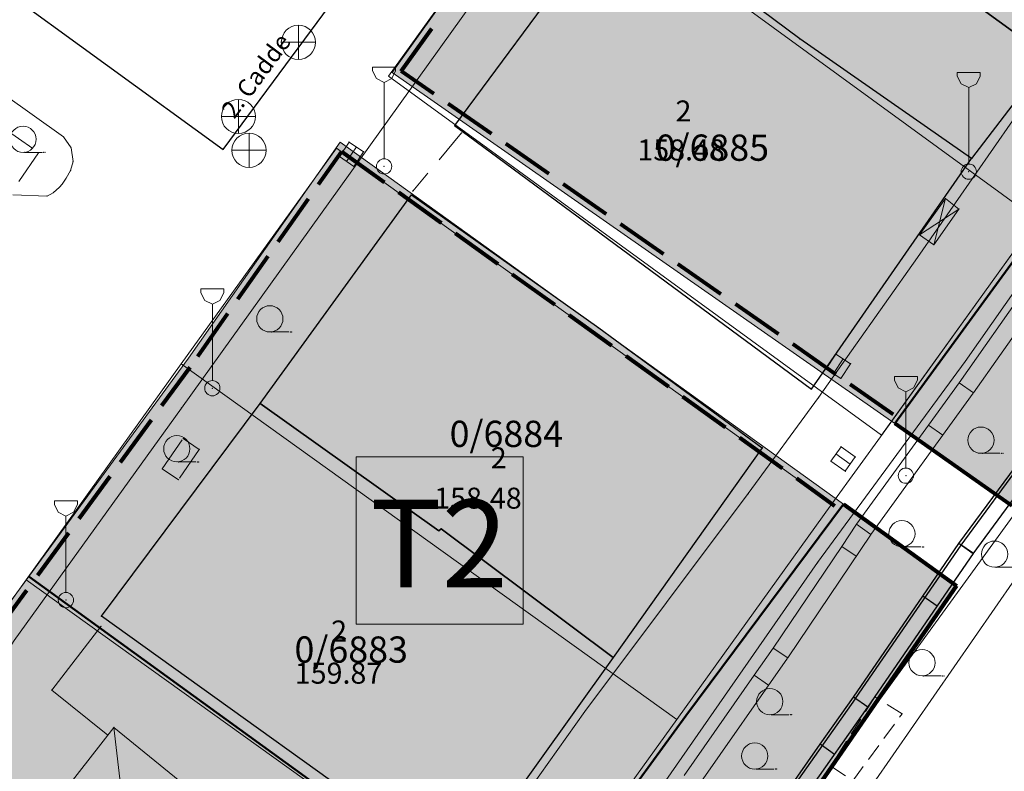
# Model space of a CAD drawing. Units: metres. Extents: x 427651 to 432044, y 4540289 to 4542957.
# Drawn here: x 429281 to 429338, y 4541628 to 4541671 of the extents above; entities that cross this region are included whole.
import ezdxf

# ---------------------------------------------------------------- set-up
doc = ezdxf.new("R2010")
doc.units = ezdxf.units.M
doc.layers.get('0').update_dxf_attribs({"color": 5, "lineweight": 0})
for name, color, linetype, lineweight in [('ADAKENARI_KORUNAN', 7, 'Continuous', 0), ('ADAKENARI_ONERILEN', 7, 'Continuous', 0), ('B_SUNDURMA', 5, 'Continuous', 0), ('B_TICARI', 6, 'Continuous', 0), ('N_DETAY', 13, 'Continuous', 0), ('N_TAKEOMETRI', 13, 'Continuous', 0), ('PL_PARK', 3, 'Continuous', 0), ('PL_TICARET_T2_', 31, 'Continuous', 0), ('S_CAD_SOKAK_LAMBASI', 254, 'Continuous', 0), ('S_ROGAR_KAPAGI', 254, 'Continuous', 0), ('S_TEK_AGAC', 3, 'Continuous', 0), ('SINIR_DUVAR_TEK', 56, 'Continuous', 0), ('SINIR_FONKSIYON', 5, 'Continuous', 5), ('SINIR_IST_DUVARI', 56, 'Continuous', 0), ('SM_SEMBOL', 18, 'Continuous', 0), ('Y_BINA_KOTU', 5, 'Continuous', 0), ('Y_KAT_ADEDI', 4, 'Continuous', 0), ('YOL_DURAK_KAPALI', 1, 'Continuous', 0), ('YOL_IZGARA', 123, 'Continuous', 0), ('YOL_KAL_K_BORDURTASI', 9, 'Continuous', 0), ('YOL_SOSE', 11, 'Continuous', 0), ('Z_PARSEL_NO', 7, 'Continuous', 0), ('Z_PARSEL_PL', 7, 'Continuous', 0), ('Z_YOL', 7, 'Continuous', 0), ('Z_YOL_ADI', 18, 'Continuous', 0)]:
    doc.layers.add(name, color=color, linetype=linetype, lineweight=lineweight)
doc.styles.get("Standard").update_dxf_attribs({"font": 'times.ttf'})

# ---------------------------------------------------------------- blocks, each defined once
blk = doc.blocks.new('9')
for p, q in [((0.655, 5.673), (-0.655, 5.673)), ((-0.655, 5.673), (-0.655, 5.455)), ((0.655, 5.455), (0.655, 5.673)), ((-0.655, 5.455), (-0.436, 5.018)), ((0.436, 5.018), (0.655, 5.455)), ((-0.436, 5.018), (0, 4.8)), ((0, 4.8), (0.436, 5.018)), ((0, 0.436), (0, 4.8))]:
    blk.add_line(p, q)
blk.add_circle((0, 0), 0.436)
blk = doc.blocks.new('15')
for p, q in [((0, 1.5), (0, -1.5)), ((-1.5, 0), (1.5, 0))]:
    blk.add_line(p, q)
blk.add_circle((0, 0), 1.5)
blk = doc.blocks.new('35')
at = {"layer": 'S_TEK_AGAC'}
blk.add_line((0, 0, 155.294), (1, 0, 155.294), dxfattribs=at)
blk.add_circle((-0.083, 0.75, 155.294), 0.75, dxfattribs=at)
for p in [(1.083, 0, 155.294), (1.167, 0, 155.294)]:
    blk.add_point(p, dxfattribs=at)

msp = doc.modelspace()

# ---------------------------------------------------------------- hatches: boundary and pattern name
at = {"layer": 'PL_PARK'}
for points in [[(429331.469, 4541647.837), (429338.155, 4541643.141), (429346.184, 4541654.767), (429368.166, 4541686.153), (429390.016, 4541717.349), (429384.472, 4541721.389), (429375.633, 4541709.328), (429366.949, 4541697.118), (429358.046, 4541684.991), (429348.969, 4541672.495), (429340.343, 4541660.014)], [(429281.981, 4541639.103), (429310.335, 4541618.58), (429319.533, 4541631.144), (429328.545, 4541643.23), (429334.998, 4541638.569), (429316.093, 4541611.193), (429305.173, 4541609.159), (429274.819, 4541629.388)]]:
    msp.add_hatch(color=256, dxfattribs=at).paths.add_polyline_path(points)
at = {"layer": 'PL_TICARET_T2_'}
for points in [[(429302.746, 4541667.887), (429331.469, 4541647.837), (429340.343, 4541660.014), (429348.969, 4541672.495), (429358.046, 4541684.991), (429366.949, 4541697.118), (429375.633, 4541709.328), (429384.465, 4541721.417), (429356.222, 4541741.999), (429347.239, 4541729.843), (429338.673, 4541717.401), (429320.812, 4541692.717), (429311.616, 4541680.302)], [(429281.981, 4541639.103), (429291.118, 4541651.578), (429299.773, 4541663.909), (429328.545, 4541643.23), (429319.533, 4541631.144), (429310.335, 4541618.58)]]:
    msp.add_hatch(color=256, dxfattribs=at).paths.add_polyline_path(points)

# ---------------------------------------------------------------- linework, layer by layer
at = {"layer": 'ADAKENARI_KORUNAN', "lineweight": 80}
for p, q in [((429303.27, 4541667.974, 146.21), (429305.013, 4541670.415, 146.21)), ((429305.137, 4541666.675, 146.21), (429303.269, 4541667.98, 146.21)), ((429308.417, 4541664.386, 146.21), (429305.957, 4541666.103, 146.21)), ((429311.697, 4541662.096, 146.21), (429309.237, 4541663.813, 146.21)), ((429298.535, 4541661.492, 146.21), (429299.865, 4541663.386, 146.21)), ((429299.859, 4541663.385, 146.21), (429302.295, 4541661.634, 146.21)), ((429314.977, 4541659.807, 146.21), (429312.517, 4541661.524, 146.21)), ((429303.107, 4541661.051, 146.21), (429305.543, 4541659.3, 146.21)), ((429296.236, 4541658.218, 146.21), (429297.96, 4541660.673, 146.21)), ((429318.257, 4541657.517, 146.21), (429315.797, 4541659.234, 146.21)), ((429306.355, 4541658.716, 146.21), (429308.791, 4541656.966, 146.21)), ((429293.938, 4541654.944, 146.21), (429295.662, 4541657.399, 146.21)), ((429321.537, 4541655.227, 146.21), (429319.077, 4541656.945, 146.21)), ((429309.603, 4541656.382, 146.21), (429312.039, 4541654.631, 146.21)), ((429324.817, 4541652.938, 146.21), (429322.357, 4541654.655, 146.21)), ((429291.64, 4541651.67, 146.21), (429293.364, 4541654.125, 146.21)), ((429312.851, 4541654.048, 146.21), (429315.287, 4541652.297, 146.21)), ((429328.097, 4541650.648, 146.21), (429325.637, 4541652.365, 146.21)), ((429316.099, 4541651.713, 146.21), (429318.535, 4541649.962, 146.21)), ((429289.596, 4541648.865, 146.21), (429291.199, 4541651.054, 146.21)), ((429331.376, 4541648.359, 146.21), (429328.916, 4541650.076, 146.21)), ((429319.347, 4541649.379, 146.21), (429321.784, 4541647.628, 146.21)), ((429287.232, 4541645.638, 146.21), (429289.005, 4541648.059, 146.21)), ((429322.596, 4541647.044, 146.21), (429325.032, 4541645.293, 146.21)), ((429284.869, 4541642.411, 146.21), (429286.641, 4541644.832, 146.21)), ((429325.844, 4541644.71, 146.21), (429328.022, 4541643.144, 146.21)), ((429282.505, 4541639.184, 146.21), (429284.278, 4541641.605, 146.21)), ((429280.091, 4541635.907, 146.21), (429281.871, 4541638.322, 146.21))]:
    msp.add_line(p, q, dxfattribs=at)
at = {"layer": 'ADAKENARI_ONERILEN', "lineweight": 80}
for p, q in [((429338.155, 4541643.141), (429331.469, 4541647.837)), ((429328.545, 4541643.23), (429334.998, 4541638.569))]:
    msp.add_line(p, q, dxfattribs=at)
at = {"layer": 'ADAKENARI_ONERILEN', "lineweight": 200}
msp.add_line((429334.998, 4541638.569), (429316.093, 4541611.193), dxfattribs=at)
at = {"layer": 'B_SUNDURMA', "lineweight": 0}
for p, q in [((429333.703, 4541658.053, 153.217), (429334.356, 4541660.687, 153.392)), ((429335.129, 4541660.092, 153.217), (429332.873, 4541658.629, 153.392)), ((429286.848, 4541630.475, 154.792), (429288.032, 4541620.427, 154.867))]:
    msp.add_line(p, q, dxfattribs=at)
at = {"layer": 'B_SUNDURMA', "lineweight": 15}
for points in [[(429335.129, 4541660.092, 153.217), (429333.703, 4541658.053, 153.217), (429332.873, 4541658.629, 153.392), (429334.356, 4541660.687, 153.392), (429335.129, 4541660.092, 153.217)], [(429286.848, 4541630.475, 154.792), (429292.353, 4541626.002, 154.867), (429288.032, 4541620.427, 154.867), (429282.778, 4541625.283, 154.867), (429286.848, 4541630.475, 154.792)]]:
    msp.add_polyline3d(points, close=True, dxfattribs=at)
at = {"layer": 'B_TICARI', "lineweight": 25}
for points in [[(429319.932, 4541683.446, 156.45), (429324.293, 4541689.387, 156.3), (429334.384, 4541682.047, 158.164), (429344.605, 4541674.637, 156.739), (429340.279, 4541668.761, 156.589), (429330.223, 4541676.04, 158.389), (429319.932, 4541683.446, 156.45)], [(429315.717, 4541677.507, 156.139), (429319.932, 4541683.446, 156.45), (429330.223, 4541676.04, 158.389), (429340.279, 4541668.761, 156.589), (429335.851, 4541662.99, 156.589), (429326.036, 4541669.809, 158.389), (429315.717, 4541677.507, 156.139)], [(429326.699, 4541649.804, 159.289), (429335.851, 4541662.99, 158.689), (429326.036, 4541669.809, 158.839), (429315.717, 4541677.507, 157.939), (429315.676, 4541677.528, 159.289), (429306.314, 4541664.867, 158.989), (429326.699, 4541649.804, 159.289)], [(429295.205, 4541648.986, 157.462), (429303.854, 4541660.899, 157.162), (429314.563, 4541653.302, 158.212), (429323.896, 4541646.454, 156.412), (429315.367, 4541634.479, 156.712), (429305.546, 4541641.832, 158.812), (429305.42, 4541641.71, 158.812), (429295.205, 4541648.986, 157.462)], [(429286.138, 4541636.834, 157.462), (429295.205, 4541648.986, 157.462), (429305.42, 4541641.71, 158.962), (429305.546, 4541641.832, 158.962), (429315.367, 4541634.479, 157.612), (429306.567, 4541622.177, 157.462), (429286.138, 4541636.834, 157.462)]]:
    msp.add_polyline3d(points, close=True, dxfattribs=at)
at = {"layer": 'N_DETAY'}
for p in [(429326.036, 4541669.809, 158.389), (429326.036, 4541669.809, 158.839), (429297.39, 4541669.619, 151.071), (429293.962, 4541665.382, 151.009), (429306.314, 4541664.867, 158.989), (429300.29, 4541663.922, 150.973), (429281.74, 4541663.329, 150.923), (429294.569, 4541663.448, 151.03), (429299.731, 4541663.092, 150.973), (429301.119, 4541663.363, 150.973), (429300.56, 4541662.533, 150.973), (429302.286, 4541662.53, 151.267), (429335.851, 4541662.99, 156.589), (429335.851, 4541662.99, 158.689), (429335.693, 4541662.23, 151.759), (429303.854, 4541660.899, 157.162), (429334.356, 4541660.687, 153.392), (429335.129, 4541660.092, 153.217), (429332.873, 4541658.629, 153.392), (429333.703, 4541658.053, 153.217), (429295.842, 4541653.07, 151.192), (429314.563, 4541653.302, 158.212), (429328.105, 4541651.806, 151.387), (429328.94, 4541651.255, 151.387), (429327.555, 4541650.971, 151.387), (429328.389, 4541650.42, 151.387), (429335.143, 4541650.165, 153.072), (429292.473, 4541649.858, 151.366), (429326.699, 4541649.804, 159.289), (429295.205, 4541648.986, 157.462), (429295.205, 4541648.986, 157.462), (429323.896, 4541646.454, 156.412), (429328.395, 4541646.511, 151.211), (429290.525, 4541645.651, 151.267), (429327.817, 4541645.695, 151.211), (429329.211, 4541645.933, 151.211), (429336.475, 4541646.14, 153.356), (429328.633, 4541645.117, 151.211), (429332.102, 4541644.86, 153.056), (429305.42, 4541641.71, 158.962), (429305.42, 4541641.71, 158.812), (429305.546, 4541641.832, 158.962), (429305.546, 4541641.832, 158.812), (429329.289, 4541642.085, 152.782), (429331.957, 4541640.793, 153.131), (429335.136, 4541640.98, 156.101), (429337.253, 4541639.629, 154.931), (429284.105, 4541637.754, 151.097), (429286.138, 4541636.834, 157.462), (429324.52, 4541635.016, 152.731), (429315.367, 4541634.479, 157.612), (429315.367, 4541634.479, 156.712), (429333.108, 4541633.426, 154.706), (429329.104, 4541632.207, 156.019), (429330.322, 4541632.224, 157.12), (429324.408, 4541631.202, 152.709), (429331.882, 4541631.257, 157.12), (429286.848, 4541630.475, 154.792), (429327.812, 4541628.261, 157.275), (429323.55, 4541628.096, 153.131)]:
    msp.add_point(p, dxfattribs=at)
at = {"layer": 'N_TAKEOMETRI'}
for p in [(429305.433, 4541669.223, 151.192), (429283.963, 4541664.227, 150.89), (429306.719, 4541664.443, 151.293), (429284.404, 4541663.597, 150.965), (429282.548, 4541663.312, 151.107), (429284.517, 4541662.814, 150.965), (429284.369, 4541662.293, 151.04), (429283.74, 4541661.352, 151.115), (429283.892, 4541661.51, 151.115), (429284.116, 4541661.855, 151.115), (429283.028, 4541660.83, 151.115), (429283.383, 4541661.024, 151.115), (429303.92, 4541661.116, 151.211), (429332.761, 4541657.318, 151.588), (429335.492, 4541651.386, 151.498), (429327.115, 4541649.327, 151.292), (429290.71, 4541648.724, 151.192), (429290.808, 4541646.991, 151.267), (429291.723, 4541646.362, 151.342), (429289.615, 4541645.255, 151.267), (429290.53, 4541644.626, 151.342), (429323.093, 4541643.842, 151.326), (429327.059, 4541639.897, 151.429), (429286.106, 4541636.251, 151.406), (429283.299, 4541632.615, 151.406), (429313.748, 4541631.385, 151.266), (429286.507, 4541630.039, 151.631)]:
    msp.add_point(p, dxfattribs=at)
at = {"layer": 'PL_PARK'}
for points in [[(429331.469, 4541647.837, 0), (429338.155, 4541643.141, 0), (429346.184, 4541654.767, 0), (429368.166, 4541686.153, 0), (429390.016, 4541717.349, 0), (429384.472, 4541721.389, 0), (429375.633, 4541709.328, 0), (429366.949, 4541697.118, 0), (429358.046, 4541684.991, 0), (429348.969, 4541672.495, 0), (429340.343, 4541660.014, 0), (429331.469, 4541647.837, 0)], [(429281.981, 4541639.103, 0), (429310.335, 4541618.58, 0), (429319.533, 4541631.144, 0), (429328.545, 4541643.23, 0), (429334.998, 4541638.569, 0), (429316.093, 4541611.193, 0), (429305.173, 4541609.159, 0), (429274.819, 4541629.388, 0), (429281.981, 4541639.103, 0)]]:
    msp.add_polyline3d(points, close=True, dxfattribs=at)
at = {"layer": 'PL_TICARET_T2_'}
for points in [[(429302.746, 4541667.887, 0), (429331.469, 4541647.837, 0), (429340.343, 4541660.014, 0), (429348.969, 4541672.495, 0), (429358.046, 4541684.991, 0), (429366.949, 4541697.118, 0), (429375.633, 4541709.328, 0), (429384.465, 4541721.417, 0), (429356.222, 4541741.999, 0), (429347.239, 4541729.843, 0), (429338.673, 4541717.401, 0), (429320.812, 4541692.717, 0), (429311.616, 4541680.302, 0), (429302.746, 4541667.887, 0)], [(429281.981, 4541639.103, 0), (429291.118, 4541651.578, 0), (429299.773, 4541663.909, 0), (429328.545, 4541643.23, 0), (429319.533, 4541631.144, 0), (429310.335, 4541618.58, 0), (429281.981, 4541639.103, 0)]]:
    msp.add_polyline3d(points, close=True, dxfattribs=at)
at = {"layer": 'SINIR_DUVAR_TEK', "lineweight": 25}
for p, q in [((429335.257, 4541640.892, 157.849), (429341.086, 4541648.835, 157.849)), ((429335.942, 4541640.389, 157.849), (429341.771, 4541648.332, 157.849)), ((429335.136, 4541640.98, 157.849), (429339.277, 4541646.624, 157.849)), ((429329.228, 4541632.122, 157.849), (429335.26, 4541640.895, 157.849)), ((429333.07, 4541637.975, 157.849), (429335.136, 4541640.98, 157.849)), ((429335.96, 4541640.414, 157.849), (429335.136, 4541640.98, 157.849)), ((429335.942, 4541640.389, 157.849), (429335.136, 4541640.98, 157.849)), ((429329.928, 4541631.64, 157.849), (429335.96, 4541640.414, 157.849)), ((429329.104, 4541632.207, 157.849), (429333.07, 4541637.975, 157.849)), ((429333.894, 4541637.408, 157.849), (429333.07, 4541637.975, 157.849)), ((429323.296, 4541623.706, 157.849), (429329.227, 4541632.12, 157.849)), ((429327.206, 4541629.514, 157.849), (429329.104, 4541632.207, 157.849)), ((429329.922, 4541631.631, 157.849), (429329.104, 4541632.207, 157.849)), ((429329.928, 4541631.64, 157.849), (429329.104, 4541632.207, 157.849)), ((429323.991, 4541623.216, 157.849), (429329.922, 4541631.631, 157.849)), ((429323.173, 4541623.792, 157.849), (429327.206, 4541629.514, 157.849)), ((429328.024, 4541628.938, 157.849), (429327.206, 4541629.514, 157.849))]:
    msp.add_line(p, q, dxfattribs=at)
at = {"layer": 'SINIR_DUVAR_TEK'}
for p in [(429335.136, 4541640.98, 156.101), (429335.136, 4541640.98, 156.101), (429329.104, 4541632.207, 156.019), (429329.104, 4541632.207, 156.019)]:
    msp.add_point(p, dxfattribs=at)
at = {"layer": 'SINIR_FONKSIYON', "lineweight": 50}
for p, q in [((429340.343, 4541660.014), (429331.469, 4541647.837)), ((429328.545, 4541643.23), (429319.533, 4541631.144)), ((429281.981, 4541639.103), (429310.335, 4541618.58)), ((429319.533, 4541631.144), (429310.335, 4541618.58))]:
    msp.add_line(p, q, dxfattribs=at)
at = {"layer": 'SINIR_IST_DUVARI', "lineweight": 20}
for p, q in [((429335.962, 4541649.59, 155.784), (429342.118, 4541658.35, 155.784)), ((429335.143, 4541650.165, 155.784), (429339.168, 4541655.892, 155.784)), ((429333.396, 4541647.753, 155.784), (429335.143, 4541650.165, 155.784)), ((429335.143, 4541650.165, 155.784), (429335.962, 4541649.59, 155.784)), ((429330.099, 4541641.498, 155.784), (429335.953, 4541649.578, 155.784)), ((429329.289, 4541642.085, 155.784), (429333.396, 4541647.753, 155.784)), ((429333.396, 4541647.753, 155.784), (429334.206, 4541647.167, 155.784)), ((429328.435, 4541640.819, 155.784), (429329.289, 4541642.085, 155.784)), ((429329.289, 4541642.085, 155.784), (429330.099, 4541641.498, 155.784)), ((429325.349, 4541634.457, 155.784), (429330.118, 4541641.526, 155.784)), ((429324.52, 4541635.016, 155.784), (429328.435, 4541640.819, 155.784)), ((429328.435, 4541640.819, 155.784), (429329.264, 4541640.26, 155.784)), ((429323.436, 4541633.464, 155.784), (429324.52, 4541635.016, 155.784)), ((429324.52, 4541635.016, 155.784), (429325.349, 4541634.457, 155.784)), ((429320.247, 4541627.153, 155.784), (429325.34, 4541634.443, 155.784)), ((429319.427, 4541627.726, 155.784), (429323.436, 4541633.464, 155.784)), ((429323.436, 4541633.464, 155.784), (429324.256, 4541632.892, 155.784))]:
    msp.add_line(p, q, dxfattribs=at)
at = {"layer": 'SINIR_IST_DUVARI'}
for p in [(429335.143, 4541650.165, 153.072), (429335.143, 4541650.165, 153.072), (429329.289, 4541642.085, 152.782), (429329.289, 4541642.085, 152.782), (429324.52, 4541635.016, 152.731), (429324.52, 4541635.016, 152.731)]:
    msp.add_point(p, dxfattribs=at)
at = {"layer": 'SM_SEMBOL'}
for p, q in [((429310.242, 4541645.932), (429300.696, 4541645.932)), ((429300.696, 4541645.932), (429300.696, 4541636.386)), ((429310.242, 4541636.386), (429310.242, 4541645.932)), ((429300.696, 4541636.386), (429310.242, 4541636.386))]:
    msp.add_line(p, q, dxfattribs=at)
at = {"layer": 'YOL_DURAK_KAPALI', "lineweight": 15}
for p, q in [((429330.322, 4541632.224, 157.275), (429329.787, 4541631.379, 157.275)), ((429330.607, 4541632.047, 157.275), (429330.322, 4541632.224, 157.275)), ((429331.882, 4541631.257, 157.275), (429331.032, 4541631.784, 157.275)), ((429331.738, 4541631.061, 157.275), (429331.882, 4541631.257, 157.275)), ((429329.519, 4541630.957, 157.275), (429328.984, 4541630.112, 157.275)), ((429330.85, 4541629.852, 157.275), (429331.442, 4541630.658, 157.275)), ((429328.717, 4541629.689, 157.275), (429328.182, 4541628.844, 157.275)), ((429329.963, 4541628.642, 157.275), (429330.554, 4541629.448, 157.275)), ((429327.914, 4541628.422, 157.275), (429327.812, 4541628.261, 157.275)), ((429327.812, 4541628.261, 157.275), (429328.648, 4541627.713, 157.275)), ((429329.075, 4541627.433, 157.275), (429329.667, 4541628.239, 157.275))]:
    msp.add_line(p, q, dxfattribs=at)
at = {"layer": 'YOL_DURAK_KAPALI'}
for p in [(429330.322, 4541632.224, 157.12), (429330.322, 4541632.224, 157.12), (429331.882, 4541631.257, 157.12), (429331.882, 4541631.257, 157.12), (429327.812, 4541628.261, 157.275), (429327.812, 4541628.261, 157.275)]:
    msp.add_point(p, dxfattribs=at)
at = {"layer": 'YOL_IZGARA'}
for p, q in [((429300.146, 4541662.813, 150.973), (429300.704, 4541663.642, 150.973)), ((429327.972, 4541650.696, 151.387), (429328.523, 4541651.53, 151.387)), ((429328.922, 4541645.525, 151.211), (429328.106, 4541646.103, 151.211))]:
    msp.add_line(p, q, dxfattribs=at)
for points in [[(429299.731, 4541663.092, 150.973), (429300.29, 4541663.922, 150.973), (429301.119, 4541663.363, 150.973), (429300.56, 4541662.533, 150.973), (429299.731, 4541663.092, 150.973)], [(429327.555, 4541650.971, 151.387), (429328.105, 4541651.806, 151.387), (429328.94, 4541651.255, 151.387), (429328.389, 4541650.42, 151.387), (429327.555, 4541650.971, 151.387)], [(429328.633, 4541645.117, 151.211), (429327.817, 4541645.695, 151.211), (429328.395, 4541646.511, 151.211), (429329.211, 4541645.933, 151.211), (429328.633, 4541645.117, 151.211)]]:
    msp.add_polyline3d(points, close=True, dxfattribs=at)
at = {"layer": 'YOL_KAL_K_BORDURTASI', "lineweight": 9}
for p, q in [((429280.569, 4541664.694, 150.732), (429282.209, 4541663.549, 150.732)), ((429306.719, 4541664.443, 151.211), (429305.431, 4541662.913, 151.211)), ((429282.548, 4541663.312, 150.732), (429281.407, 4541661.669, 150.732)), ((429304.787, 4541662.148, 151.211), (429303.92, 4541661.116, 151.211)), ((429289.615, 4541645.255, 151.267), (429290.748, 4541646.903, 151.267)), ((429290.808, 4541646.991, 151.267), (429291.723, 4541646.362, 151.267)), ((429291.723, 4541646.362, 151.267), (429290.591, 4541644.714, 151.267)), ((429290.53, 4541644.626, 151.267), (429289.615, 4541645.255, 151.267))]:
    msp.add_line(p, q, dxfattribs=at)
at = {"layer": 'YOL_KAL_K_BORDURTASI'}
for p in [(429306.719, 4541664.443, 151.293), (429282.548, 4541663.312, 151.107), (429282.548, 4541663.312, 151.107), (429303.92, 4541661.116, 151.211), (429290.808, 4541646.991, 151.267), (429290.808, 4541646.991, 151.267), (429291.723, 4541646.362, 151.342), (429291.723, 4541646.362, 151.342), (429289.615, 4541645.255, 151.267), (429289.615, 4541645.255, 151.267), (429290.53, 4541644.626, 151.342), (429290.53, 4541644.626, 151.342)]:
    msp.add_point(p, dxfattribs=at)
at = {"layer": 'YOL_SOSE', "lineweight": 20}
for points in [[(429279.081, 4541625.274, 151.267), (429279.515, 4541628.646, 151.342), (429280.666, 4541634.462, 151.267), (429280.839, 4541634.966, 151.267), (429281.144, 4541635.453, 151.267), (429290.71, 4541648.724, 151.192), (429305.433, 4541669.223, 151.192), (429322.009, 4541692.338, 151.717), (429341.476, 4541719.541, 152.467), (429361.302, 4541747.216, 153.292), (429382.468, 4541776.73, 154.042), (429394.142, 4541792.898, 154.6)], [(429303.988, 4541617.634, 151.441), (429313.748, 4541631.385, 151.266), (429323.093, 4541643.842, 151.326), (429327.115, 4541649.327, 151.292), (429332.761, 4541657.318, 151.588), (429339.277, 4541666.687, 151.781), (429348.47, 4541678.838, 152.133), (429358.195, 4541692.307, 152.58), (429367.817, 4541705.35, 152.519), (429378.036, 4541720.001, 152.974), (429382.198, 4541726.165, 153.437), (429390.149, 4541736.727, 153.63), (429397.577, 4541747.02, 153.918), (429408.272, 4541761.737, 154.364), (429418.993, 4541776.793, 154.63), (429430.123, 4541792.553, 154.918)], [(429436.948, 4541792.487, 154.879), (429430.09, 4541782.848, 154.9), (429424.287, 4541775.039, 154.634), (429419.396, 4541768.358, 154.604), (429410.688, 4541756.26, 154.372), (429403.305, 4541745.785, 154.175), (429396.723, 4541736.802, 153.832), (429387.764, 4541724.364, 153.51), (429377.957, 4541710.323, 152.956), (429368.956, 4541698.52, 152.733), (429364.041, 4541691.544, 152.502), (429357.367, 4541682.222, 152.223), (429351.607, 4541674.118, 151.978), (429345.664, 4541665.879, 151.832), (429335.492, 4541651.386, 151.498), (429327.059, 4541639.897, 151.429), (429317.48, 4541626.126, 151.459), (429310.019, 4541615.173, 151.496)], [(429443.72, 4541792.422, 156.74), (429431.022, 4541774.324, 156.667), (429415.399, 4541751.494, 156.442), (429400.367, 4541729.344, 156.067), (429386.745, 4541709.7, 155.692), (429372.135, 4541688.396, 155.542), (429360.709, 4541671.734, 155.242), (429348.588, 4541653.925, 155.092), (429338.339, 4541638.973, 154.642), (429323.25, 4541617.186, 154.042)], [(429240.17, 4541695.056, 149.39), (429258.03, 4541682.496, 149.99), (429275.272, 4541670.407, 150.365), (429283.963, 4541664.227, 150.89), (429284.404, 4541663.597, 150.965), (429284.517, 4541662.814, 150.965), (429284.369, 4541662.293, 151.04), (429284.116, 4541661.855, 151.115), (429283.892, 4541661.51, 151.115), (429283.74, 4541661.352, 151.115), (429283.383, 4541661.024, 151.115), (429283.028, 4541660.83, 151.115), (429281.069, 4541660.913, 151.22)], [(429286.507, 4541630.039, 151.631), (429283.299, 4541632.615, 151.406), (429286.106, 4541636.251, 151.406)]]:
    msp.add_polyline3d(points, dxfattribs=at)
at = {"layer": 'Z_PARSEL_PL', "color": 1, "lineweight": 9}
for points in [[(429466.915, 4541836.348, 0), (429439.555, 4541783.58, 0), (429358.851, 4541670.973, 0), (429308.273, 4541601.299, 0)], [(429272.053, 4541625.281, 0), (429281.843, 4541638.911, 0), (429310.14, 4541618.611, 0), (429319.008, 4541630.928, 0), (429327.877, 4541643.245, 0), (429330.794, 4541647.297, 0), (429339.663, 4541659.614, 0), (429348.59, 4541672.012, 0), (429357.517, 4541684.41, 0), (429366.443, 4541696.808, 0), (429375.37, 4541709.207, 0), (429384.239, 4541721.524, 0), (429386.573, 4541724.765, 0), (429395.441, 4541737.082, 0), (429404.368, 4541749.48, 0), (429413.295, 4541761.878, 0), (429422.222, 4541774.277, 0), (429431.149, 4541786.675, 0), (429440.018, 4541798.992, 0), (429442.352, 4541802.233, 0)]]:
    msp.add_polyline3d(points, dxfattribs=at)
for points in [[(429348.518, 4541671.906, 0), (429339.584, 4541659.497, 0), (429311.408, 4541680.032, 0), (429320.334, 4541692.46, 0), (429348.518, 4541671.906, 0)], [(429339.584, 4541659.497, 0), (429330.709, 4541647.169, 0), (429302.541, 4541667.686, 0), (429311.408, 4541680.032, 0), (429339.584, 4541659.497, 0)], [(429290.701, 4541651.243, 0), (429319.008, 4541630.928, 0), (429327.877, 4541643.245, 0), (429299.559, 4541663.574, 0), (429290.701, 4541651.243, 0)], [(429281.843, 4541638.911, 0), (429310.14, 4541618.611, 0), (429319.008, 4541630.928, 0), (429290.701, 4541651.243, 0), (429281.843, 4541638.911, 0)]]:
    msp.add_polyline3d(points, close=True, dxfattribs=at)
at = {"layer": 'Z_YOL', "color": 254, "lineweight": 30}
msp.add_polyline3d([(429184.375, 4541742, 0), (429222.781, 4541714.5, 0), (429260.031, 4541687.5, 0), (429293.094, 4541663.5, 0), (429363.781, 4541759, 0), (429389.063, 4541794.5, 0), (429413.812, 4541830.5, 0), (429439.687, 4541868, 0), (429474.998, 4541915.822, 0)], dxfattribs=at)

# ---------------------------------------------------------------- block references
at = {"layer": 'S_CAD_SOKAK_LAMBASI', "xscale": 1.000001549720764, "yscale": 1.000001549720764}
for p, rotation in [((429302.286, 4541662.53, 151.267), 0.0002021839719692601), ((429335.693, 4541662.23, 151.759), 0.0002021839719692601), ((429292.473, 4541649.858, 151.366), 0.0002021306111163694), ((429332.102, 4541644.86, 153.056), 0.0002021839719692601), ((429284.105, 4541637.754, 151.097), 0.0002021839719692601)]:
    msp.add_blockref('9', p, dxfattribs=dict(at, rotation=rotation))
at = {"layer": 'S_ROGAR_KAPAGI', "xscale": 0.6500009298324585, "yscale": 0.6500009298324585, "rotation": 0.0002021962960334288}
for p in [(429297.39, 4541669.619, 151.071), (429293.962, 4541665.382, 151.009), (429294.569, 4541663.448, 151.03)]:
    msp.add_blockref('15', p, dxfattribs=at)
at = {"layer": 'S_TEK_AGAC', "xscale": 1.000001549720764, "yscale": 1.000001549720764}
for p, rotation in [((429281.74, 4541663.329, 150.923), 0.0002021839719692601), ((429295.842, 4541653.07, 151.192), 0.0002021839719692601), ((429336.475, 4541646.14, 153.356), 0.0002021839719692601), ((429290.525, 4541645.651, 151.267), 0.0002021839719692601), ((429331.957, 4541640.793, 153.131), 0.0002021839719692601), ((429337.253, 4541639.629, 154.931), 0.0002021839719692601), ((429333.108, 4541633.426, 154.706), 0.0002021306111163694), ((429324.408, 4541631.202, 152.709), 0.0002021839719692601), ((429323.55, 4541628.096, 153.131), 0.0002021839719692601)]:
    msp.add_blockref('35', p, dxfattribs=dict(at, rotation=rotation))

# ---------------------------------------------------------------- texts
at = {"layer": 'SM_SEMBOL'}
msp.add_text('T2', height=5, rotation=360, dxfattribs=at).set_placement((429301.494, 4541638.483))
at = {"layer": 'Y_BINA_KOTU', "lineweight": 0}
for s, p in [('158.48', (429316.758, 4541662.871, 158.48)), ('158.48', (429305.151, 4541642.976, 158.48)), ('159.87', (429297.182, 4541632.976, 159.87))]:
    msp.add_text(s, height=1.2, rotation=0.0002, dxfattribs=at).set_placement(p)
at = {"layer": 'Y_KAT_ADEDI', "lineweight": 0}
for p in [(429318.938, 4541665.096, 158.48), (429308.381, 4541645.281, 158.48), (429299.261, 4541635.387, 158.48)]:
    msp.add_text('2', height=1.2, rotation=0.0002, dxfattribs=at).set_placement(p)
at = {"layer": 'Z_PARSEL_NO', "color": 178}
for s, p in [('0/6885', (429317.801, 4541662.851)), ('0/6884', (429306.03, 4541646.501)), ('0/6883', (429297.167, 4541634.177))]:
    msp.add_text(s, height=1.5, dxfattribs=at).set_placement(p)
at = {"layer": 'Z_YOL_ADI'}
msp.add_text('2. Cadde', height=1, rotation=53.4918, dxfattribs=at).set_placement((429293.725, 4541665.193))

doc.saveas('drawing.dxf')
